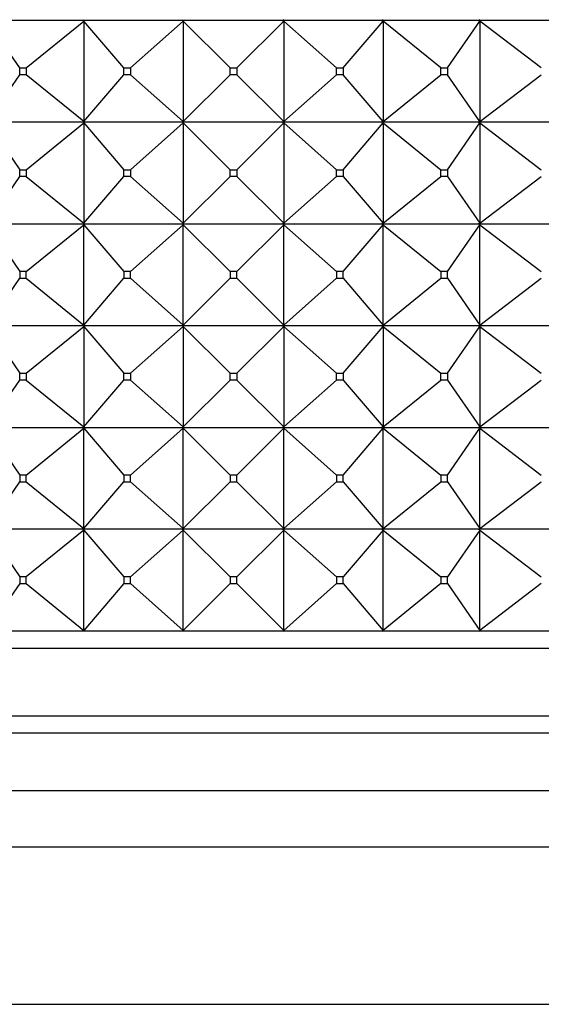
# Model space of a CAD drawing. Units: millimetres. Extents: x 0 to 744, y 0 to 1164.
# Drawn here: x 690 to 706, y 775 to 804 of the extents above; entities that cross this region are included whole.
import ezdxf
from ezdxf import colors
from ezdxf.entities.mleader import LeaderData, LeaderLine
from ezdxf.math import Vec2, Vec3

# ---------------------------------------------------------------- set-up
doc = ezdxf.new("R2010")
doc.units = ezdxf.units.MM
doc.layers.add('DV5_Défaut', color=7, linetype='Continuous')
doc.layers.add('Défaut', color=7, linetype='Continuous')

# ---------------------------------------------------------------- blocks, each defined once
blk = doc.blocks.new('_DOT')
at = {"color": 0}
blk.add_line((0, 0), (-1, 0), dxfattribs=at)
at = {"color": 0, "const_width": 0.333}
blk.add_lwpolyline([(-0.1665, 0, 1), (0.1665, 0, 1)], format="xyb", close=True, dxfattribs=at)
blk = doc.blocks.new('SE4')
at = {"layer": 'DV5_Défaut', "color": 7, "linetype": 'Continuous'}
for p, q in [((692.169, 803.957), (689.324, 803.957)), ((690.294, 802.557), (689.339, 803.936)), ((690.487, 802.557), (692.187, 803.936)), ((692.187, 803.978), (692.169, 803.957)), ((692.169, 803.96), (692.187, 803.978)), ((692.169, 803.957), (692.169, 803.96)), ((695.096, 803.957), (692.169, 803.957)), ((692.187, 803.936), (692.169, 803.957)), ((692.169, 803.957), (692.169, 803.954)), ((692.169, 803.954), (692.187, 803.936)), ((692.187, 803.936), (692.187, 800.978)), ((693.365, 802.557), (692.187, 803.936)), ((693.563, 802.557), (695.117, 803.936)), ((695.117, 803.978), (695.096, 803.957)), ((695.096, 803.96), (695.117, 803.978)), ((695.096, 803.957), (695.096, 803.96)), ((698.051, 803.957), (695.096, 803.957)), ((695.117, 803.936), (695.096, 803.957)), ((695.096, 803.957), (695.096, 803.954)), ((695.096, 803.954), (695.117, 803.936)), ((695.117, 803.936), (695.117, 800.978)), ((696.496, 802.557), (695.117, 803.936)), ((696.696, 802.557), (698.075, 803.936)), ((698.075, 803.978), (698.051, 803.957)), ((698.051, 803.96), (698.075, 803.978)), ((698.051, 803.957), (698.051, 803.96)), ((698.051, 803.957), (698.051, 803.96)), ((700.978, 803.957), (698.051, 803.957)), ((698.051, 803.957), (698.051, 803.954)), ((698.075, 803.936), (698.051, 803.957)), ((698.051, 803.957), (698.051, 803.954)), ((698.051, 803.954), (698.075, 803.936)), ((698.075, 803.936), (698.075, 800.978)), ((699.629, 802.557), (698.075, 803.936)), ((699.827, 802.557), (701.005, 803.936)), ((700.978, 803.957), (700.979, 803.96)), ((700.978, 803.957), (700.979, 803.954)), ((701.005, 803.978), (700.979, 803.957)), ((700.979, 803.96), (701.005, 803.978)), ((700.979, 803.957), (700.979, 803.96)), ((703.824, 803.957), (700.979, 803.957)), ((701.005, 803.936), (700.979, 803.957)), ((700.979, 803.957), (700.979, 803.954)), ((700.979, 803.954), (701.005, 803.936)), ((701.005, 803.936), (701.005, 800.978)), ((702.705, 802.557), (701.005, 803.936)), ((702.898, 802.557), (703.853, 803.936)), ((703.824, 803.957), (703.826, 803.96)), ((703.824, 803.957), (703.826, 803.954)), ((703.853, 803.978), (703.826, 803.957)), ((703.826, 803.96), (703.853, 803.978)), ((703.826, 803.957), (703.826, 803.96)), ((706.536, 803.957), (703.826, 803.957)), ((703.853, 803.936), (703.826, 803.957)), ((703.826, 803.957), (703.826, 803.954)), ((703.826, 803.954), (703.853, 803.936)), ((703.853, 803.936), (703.853, 800.978)), ((705.668, 802.557), (703.853, 803.936)), ((690.294, 802.557), (690.487, 802.557)), ((690.294, 802.357), (690.294, 802.557)), ((690.487, 802.557), (690.487, 802.357)), ((693.365, 802.557), (693.563, 802.557)), ((693.365, 802.357), (693.365, 802.557)), ((693.563, 802.557), (693.563, 802.357)), ((696.496, 802.557), (696.696, 802.557)), ((696.496, 802.357), (696.496, 802.557)), ((696.696, 802.557), (696.696, 802.357)), ((699.629, 802.557), (699.827, 802.557)), ((699.629, 802.357), (699.629, 802.557)), ((699.827, 802.557), (699.827, 802.357)), ((702.705, 802.557), (702.898, 802.557)), ((702.705, 802.357), (702.705, 802.557)), ((702.898, 802.557), (702.898, 802.357)), ((689.339, 800.978), (690.294, 802.357)), ((690.487, 802.357), (690.294, 802.357)), ((692.187, 800.978), (690.487, 802.357)), ((692.187, 800.978), (693.365, 802.357)), ((693.563, 802.357), (693.365, 802.357)), ((695.117, 800.978), (693.563, 802.357)), ((695.117, 800.978), (696.496, 802.357)), ((696.696, 802.357), (696.496, 802.357)), ((698.075, 800.978), (696.696, 802.357)), ((698.075, 800.978), (699.629, 802.357)), ((699.827, 802.357), (699.629, 802.357)), ((701.005, 800.978), (699.827, 802.357)), ((701.005, 800.978), (702.705, 802.357)), ((702.898, 802.357), (702.705, 802.357)), ((703.853, 800.978), (702.898, 802.357)), ((703.853, 800.978), (705.668, 802.357)), ((692.169, 800.957), (689.324, 800.957)), ((689.339, 800.936), (690.294, 799.557)), ((690.487, 799.557), (692.187, 800.936)), ((692.187, 800.978), (692.169, 800.96)), ((692.169, 800.957), (692.187, 800.978)), ((692.169, 800.96), (692.169, 800.957)), ((692.169, 800.957), (692.187, 800.936)), ((695.096, 800.957), (692.169, 800.957)), ((692.169, 800.957), (692.169, 800.954)), ((692.169, 800.954), (692.187, 800.936)), ((692.187, 800.936), (693.365, 799.557)), ((692.187, 800.936), (692.187, 797.978)), ((693.563, 799.557), (695.117, 800.936)), ((695.117, 800.978), (695.096, 800.96)), ((695.096, 800.957), (695.117, 800.978)), ((695.096, 800.96), (695.096, 800.957)), ((695.096, 800.957), (695.117, 800.936)), ((698.051, 800.957), (695.096, 800.957)), ((695.096, 800.957), (695.096, 800.954)), ((695.096, 800.954), (695.117, 800.936)), ((695.117, 800.936), (696.496, 799.557)), ((695.117, 800.936), (695.117, 797.978)), ((696.696, 799.557), (698.075, 800.936)), ((698.075, 800.978), (698.051, 800.96)), ((698.051, 800.957), (698.075, 800.978)), ((698.051, 800.96), (698.051, 800.957)), ((698.051, 800.957), (698.051, 800.96)), ((698.051, 800.957), (698.075, 800.936)), ((700.978, 800.957), (698.051, 800.957)), ((698.051, 800.957), (698.051, 800.954)), ((698.051, 800.957), (698.051, 800.954)), ((698.051, 800.954), (698.075, 800.936)), ((698.075, 800.936), (699.629, 799.557)), ((698.075, 800.936), (698.075, 797.978)), ((699.827, 799.557), (701.005, 800.936)), ((700.978, 800.957), (700.979, 800.96)), ((700.978, 800.957), (700.979, 800.954)), ((701.005, 800.978), (700.979, 800.96)), ((700.979, 800.957), (701.005, 800.978)), ((700.979, 800.96), (700.979, 800.957)), ((700.979, 800.957), (701.005, 800.936)), ((703.824, 800.957), (700.979, 800.957)), ((700.979, 800.957), (700.979, 800.954)), ((700.979, 800.954), (701.005, 800.936)), ((701.005, 800.936), (702.705, 799.557)), ((701.005, 800.936), (701.005, 797.978)), ((702.898, 799.557), (703.853, 800.936)), ((703.824, 800.957), (703.826, 800.96)), ((703.824, 800.957), (703.826, 800.954)), ((703.853, 800.978), (703.826, 800.96)), ((703.826, 800.957), (703.853, 800.978)), ((703.826, 800.96), (703.826, 800.957)), ((703.826, 800.957), (703.853, 800.936)), ((706.536, 800.957), (703.826, 800.957)), ((703.826, 800.957), (703.826, 800.954)), ((703.826, 800.954), (703.853, 800.936)), ((703.853, 800.936), (705.668, 799.557)), ((703.853, 800.936), (703.853, 797.978)), ((690.294, 799.557), (690.487, 799.557)), ((690.294, 799.357), (690.294, 799.557)), ((690.487, 799.557), (690.487, 799.357)), ((693.365, 799.557), (693.563, 799.557)), ((693.365, 799.357), (693.365, 799.557)), ((693.563, 799.557), (693.563, 799.357)), ((696.496, 799.557), (696.696, 799.557)), ((696.496, 799.357), (696.496, 799.557)), ((696.696, 799.557), (696.696, 799.357)), ((699.629, 799.557), (699.827, 799.557)), ((699.629, 799.357), (699.629, 799.557)), ((699.827, 799.557), (699.827, 799.357)), ((702.705, 799.557), (702.898, 799.557)), ((702.705, 799.357), (702.705, 799.557)), ((702.898, 799.557), (702.898, 799.357)), ((689.339, 797.978), (690.294, 799.357)), ((690.487, 799.357), (690.294, 799.357)), ((690.487, 799.357), (692.187, 797.978)), ((692.187, 797.978), (693.365, 799.357)), ((693.563, 799.357), (693.365, 799.357)), ((693.563, 799.357), (695.117, 797.978)), ((695.117, 797.978), (696.496, 799.357)), ((696.696, 799.357), (696.496, 799.357)), ((696.696, 799.357), (698.075, 797.978)), ((698.075, 797.978), (699.629, 799.357)), ((699.827, 799.357), (699.629, 799.357)), ((699.827, 799.357), (701.005, 797.978)), ((701.005, 797.978), (702.705, 799.357)), ((702.898, 799.357), (702.705, 799.357)), ((702.898, 799.357), (703.853, 797.978)), ((703.853, 797.978), (705.668, 799.357)), ((689.324, 797.957), (692.169, 797.957)), ((689.339, 797.936), (690.294, 796.557)), ((690.487, 796.557), (692.187, 797.936)), ((692.187, 797.978), (692.169, 797.96)), ((692.169, 797.957), (692.187, 797.978)), ((692.169, 797.96), (692.169, 797.957)), ((692.169, 797.957), (695.096, 797.957)), ((692.169, 797.954), (692.169, 797.957)), ((692.169, 797.957), (692.187, 797.936)), ((692.187, 797.936), (692.169, 797.954)), ((692.187, 797.936), (693.365, 796.557)), ((692.187, 794.978), (692.187, 797.936)), ((693.563, 796.557), (695.117, 797.936)), ((695.117, 797.978), (695.096, 797.96)), ((695.096, 797.957), (695.117, 797.978)), ((695.096, 797.96), (695.096, 797.957)), ((695.096, 797.957), (698.051, 797.957)), ((695.096, 797.954), (695.096, 797.957)), ((695.096, 797.957), (695.117, 797.936)), ((695.117, 797.936), (695.096, 797.954)), ((695.117, 797.936), (696.496, 796.557)), ((695.117, 794.978), (695.117, 797.936)), ((696.696, 796.557), (698.075, 797.936)), ((698.075, 797.978), (698.051, 797.96)), ((698.051, 797.957), (698.075, 797.978)), ((698.051, 797.96), (698.051, 797.957)), ((698.051, 797.96), (698.051, 797.957)), ((698.051, 797.957), (700.978, 797.957)), ((698.051, 797.954), (698.051, 797.957)), ((698.051, 797.957), (698.075, 797.936)), ((698.051, 797.954), (698.051, 797.957)), ((698.075, 797.936), (698.051, 797.954)), ((698.075, 797.936), (699.629, 796.557)), ((698.075, 794.978), (698.075, 797.936)), ((699.827, 796.557), (701.005, 797.936)), ((700.979, 797.96), (700.978, 797.957)), ((700.979, 797.954), (700.978, 797.957)), ((701.005, 797.978), (700.979, 797.96)), ((700.979, 797.957), (701.005, 797.978)), ((700.979, 797.96), (700.979, 797.957)), ((700.979, 797.957), (703.824, 797.957)), ((700.979, 797.954), (700.979, 797.957)), ((700.979, 797.957), (701.005, 797.936)), ((701.005, 797.936), (700.979, 797.954)), ((701.005, 797.936), (702.705, 796.557)), ((701.005, 794.978), (701.005, 797.936)), ((702.898, 796.557), (703.853, 797.936)), ((703.826, 797.96), (703.824, 797.957)), ((703.826, 797.954), (703.824, 797.957)), ((703.853, 797.978), (703.826, 797.96)), ((703.826, 797.957), (703.853, 797.978)), ((703.826, 797.96), (703.826, 797.957)), ((703.826, 797.957), (706.536, 797.957)), ((703.826, 797.954), (703.826, 797.957)), ((703.826, 797.957), (703.853, 797.936)), ((703.853, 797.936), (703.826, 797.954)), ((703.853, 797.936), (705.668, 796.557)), ((703.853, 794.978), (703.853, 797.936)), ((689.339, 794.978), (690.294, 796.357)), ((690.487, 796.557), (690.294, 796.557)), ((690.294, 796.557), (690.294, 796.357)), ((690.294, 796.357), (690.487, 796.357)), ((690.487, 796.357), (690.487, 796.557)), ((690.487, 796.357), (692.187, 794.978)), ((692.187, 794.978), (693.365, 796.357)), ((693.563, 796.557), (693.365, 796.557)), ((693.365, 796.557), (693.365, 796.357)), ((693.365, 796.357), (693.563, 796.357)), ((693.563, 796.357), (693.563, 796.557)), ((693.563, 796.357), (695.117, 794.978)), ((695.117, 794.978), (696.496, 796.357)), ((696.696, 796.557), (696.496, 796.557)), ((696.496, 796.557), (696.496, 796.357)), ((696.496, 796.357), (696.696, 796.357)), ((696.696, 796.357), (696.696, 796.557)), ((696.696, 796.357), (698.075, 794.978)), ((698.075, 794.978), (699.629, 796.357)), ((699.827, 796.557), (699.629, 796.557)), ((699.629, 796.557), (699.629, 796.357)), ((699.629, 796.357), (699.827, 796.357)), ((699.827, 796.357), (699.827, 796.557)), ((699.827, 796.357), (701.005, 794.978)), ((701.005, 794.978), (702.705, 796.357)), ((702.898, 796.557), (702.705, 796.557)), ((702.705, 796.557), (702.705, 796.357)), ((702.705, 796.357), (702.898, 796.357)), ((702.898, 796.357), (702.898, 796.557)), ((702.898, 796.357), (703.853, 794.978)), ((703.853, 794.978), (705.668, 796.357)), ((692.169, 794.957), (689.324, 794.957)), ((689.339, 794.936), (690.294, 793.557)), ((690.487, 793.557), (692.187, 794.936)), ((692.169, 794.96), (692.187, 794.978)), ((692.169, 794.957), (692.187, 794.978)), ((692.169, 794.957), (692.169, 794.96)), ((695.096, 794.957), (692.169, 794.957)), ((692.169, 794.957), (692.187, 794.936)), ((692.169, 794.957), (692.169, 794.954)), ((692.169, 794.954), (692.187, 794.936)), ((692.187, 794.936), (693.365, 793.557)), ((692.187, 794.936), (692.187, 791.978)), ((693.563, 793.557), (695.117, 794.936)), ((695.096, 794.96), (695.117, 794.978)), ((695.096, 794.957), (695.117, 794.978)), ((695.096, 794.957), (695.096, 794.96)), ((698.051, 794.957), (695.096, 794.957)), ((695.096, 794.957), (695.117, 794.936)), ((695.096, 794.957), (695.096, 794.954)), ((695.096, 794.954), (695.117, 794.936)), ((695.117, 794.936), (696.496, 793.557)), ((695.117, 794.936), (695.117, 791.978)), ((696.696, 793.557), (698.075, 794.936)), ((698.051, 794.96), (698.075, 794.978)), ((698.051, 794.957), (698.075, 794.978)), ((698.051, 794.957), (698.051, 794.96)), ((698.051, 794.957), (698.051, 794.96)), ((700.978, 794.957), (698.051, 794.957)), ((698.051, 794.957), (698.075, 794.936)), ((698.051, 794.957), (698.051, 794.954)), ((698.051, 794.957), (698.051, 794.954)), ((698.051, 794.954), (698.075, 794.936)), ((698.075, 794.936), (699.629, 793.557)), ((698.075, 794.936), (698.075, 791.978)), ((699.827, 793.557), (701.005, 794.936)), ((700.978, 794.957), (700.979, 794.96)), ((700.978, 794.957), (700.979, 794.954)), ((700.979, 794.96), (701.005, 794.978)), ((700.979, 794.957), (701.005, 794.978)), ((700.979, 794.957), (700.979, 794.96)), ((703.824, 794.957), (700.979, 794.957)), ((700.979, 794.957), (701.005, 794.936)), ((700.979, 794.957), (700.979, 794.954)), ((700.979, 794.954), (701.005, 794.936)), ((701.005, 794.936), (702.705, 793.557)), ((701.005, 794.936), (701.005, 791.978)), ((702.898, 793.557), (703.853, 794.936)), ((703.824, 794.957), (703.826, 794.96)), ((703.824, 794.957), (703.826, 794.954)), ((703.826, 794.96), (703.853, 794.978)), ((703.826, 794.957), (703.853, 794.978)), ((703.826, 794.957), (703.826, 794.96)), ((706.536, 794.957), (703.826, 794.957)), ((703.826, 794.957), (703.853, 794.936)), ((703.826, 794.957), (703.826, 794.954)), ((703.826, 794.954), (703.853, 794.936)), ((703.853, 794.936), (705.668, 793.557)), ((703.853, 794.936), (703.853, 791.978)), ((690.294, 793.557), (690.487, 793.557)), ((690.294, 793.357), (690.294, 793.557)), ((690.487, 793.557), (690.487, 793.357)), ((693.365, 793.557), (693.563, 793.557)), ((693.365, 793.357), (693.365, 793.557)), ((693.563, 793.557), (693.563, 793.357)), ((696.496, 793.557), (696.696, 793.557)), ((696.496, 793.357), (696.496, 793.557)), ((696.696, 793.557), (696.696, 793.357)), ((699.629, 793.557), (699.827, 793.557)), ((699.629, 793.357), (699.629, 793.557)), ((699.827, 793.557), (699.827, 793.357)), ((702.705, 793.557), (702.898, 793.557)), ((702.705, 793.357), (702.705, 793.557)), ((702.898, 793.557), (702.898, 793.357)), ((689.339, 791.978), (690.294, 793.357)), ((690.487, 793.357), (690.294, 793.357)), ((690.487, 793.357), (692.187, 791.978)), ((692.187, 791.978), (693.365, 793.357)), ((693.563, 793.357), (693.365, 793.357)), ((693.563, 793.357), (695.117, 791.978)), ((695.117, 791.978), (696.496, 793.357)), ((696.696, 793.357), (696.496, 793.357)), ((696.696, 793.357), (698.075, 791.978)), ((698.075, 791.978), (699.629, 793.357)), ((699.827, 793.357), (699.629, 793.357)), ((699.827, 793.357), (701.005, 791.978)), ((701.005, 791.978), (702.705, 793.357)), ((702.898, 793.357), (702.705, 793.357)), ((702.898, 793.357), (703.853, 791.978)), ((703.853, 791.978), (705.668, 793.357)), ((689.324, 791.957), (692.169, 791.957)), ((689.339, 791.936), (690.294, 790.557)), ((690.487, 790.557), (692.187, 791.936)), ((692.187, 791.978), (692.169, 791.96)), ((692.169, 791.957), (692.187, 791.978)), ((692.169, 791.96), (692.169, 791.957)), ((692.169, 791.957), (695.096, 791.957)), ((692.169, 791.954), (692.169, 791.957)), ((692.169, 791.957), (692.187, 791.936)), ((692.187, 791.936), (692.169, 791.954)), ((692.187, 788.978), (692.187, 791.936)), ((692.187, 791.936), (693.365, 790.557)), ((693.563, 790.557), (695.117, 791.936)), ((695.117, 791.978), (695.096, 791.96)), ((695.096, 791.957), (695.117, 791.978)), ((695.096, 791.96), (695.096, 791.957)), ((695.096, 791.957), (698.051, 791.957)), ((695.096, 791.954), (695.096, 791.957)), ((695.096, 791.957), (695.117, 791.936)), ((695.117, 791.936), (695.096, 791.954)), ((695.117, 788.978), (695.117, 791.936)), ((695.117, 791.936), (696.496, 790.557)), ((696.696, 790.557), (698.075, 791.936)), ((698.075, 791.978), (698.051, 791.96)), ((698.051, 791.957), (698.075, 791.978)), ((698.051, 791.96), (698.051, 791.957)), ((698.051, 791.96), (698.051, 791.957)), ((698.051, 791.957), (700.978, 791.957)), ((698.051, 791.954), (698.051, 791.957)), ((698.051, 791.954), (698.051, 791.957)), ((698.051, 791.957), (698.075, 791.936)), ((698.075, 791.936), (698.051, 791.954)), ((698.075, 788.978), (698.075, 791.936)), ((698.075, 791.936), (699.629, 790.557)), ((699.827, 790.557), (701.005, 791.936)), ((700.979, 791.96), (700.978, 791.957)), ((700.979, 791.954), (700.978, 791.957)), ((701.005, 791.978), (700.979, 791.96)), ((700.979, 791.957), (701.005, 791.978)), ((700.979, 791.96), (700.979, 791.957)), ((700.979, 791.957), (703.824, 791.957)), ((700.979, 791.954), (700.979, 791.957)), ((700.979, 791.957), (701.005, 791.936)), ((701.005, 791.936), (700.979, 791.954)), ((701.005, 788.978), (701.005, 791.936)), ((701.005, 791.936), (702.705, 790.557)), ((702.898, 790.557), (703.853, 791.936)), ((703.826, 791.96), (703.824, 791.957)), ((703.826, 791.954), (703.824, 791.957)), ((703.853, 791.978), (703.826, 791.96)), ((703.826, 791.957), (703.853, 791.978)), ((703.826, 791.96), (703.826, 791.957)), ((703.826, 791.957), (706.536, 791.957)), ((703.826, 791.954), (703.826, 791.957)), ((703.826, 791.957), (703.853, 791.936)), ((703.853, 791.936), (703.826, 791.954)), ((703.853, 788.978), (703.853, 791.936)), ((703.853, 791.936), (705.668, 790.557)), ((690.294, 790.557), (690.294, 790.357)), ((690.487, 790.557), (690.294, 790.557)), ((690.487, 790.357), (690.487, 790.557)), ((693.365, 790.557), (693.365, 790.357)), ((693.563, 790.557), (693.365, 790.557)), ((693.563, 790.357), (693.563, 790.557)), ((696.496, 790.557), (696.496, 790.357)), ((696.696, 790.557), (696.496, 790.557)), ((696.696, 790.357), (696.696, 790.557)), ((699.629, 790.557), (699.629, 790.357)), ((699.827, 790.557), (699.629, 790.557)), ((699.827, 790.357), (699.827, 790.557)), ((702.705, 790.557), (702.705, 790.357)), ((702.898, 790.557), (702.705, 790.557)), ((702.898, 790.357), (702.898, 790.557)), ((689.339, 788.978), (690.294, 790.357)), ((690.294, 790.357), (690.487, 790.357)), ((690.487, 790.357), (692.187, 788.978)), ((692.187, 788.978), (693.365, 790.357)), ((693.365, 790.357), (693.563, 790.357)), ((693.563, 790.357), (695.117, 788.978)), ((695.117, 788.978), (696.496, 790.357)), ((696.496, 790.357), (696.696, 790.357)), ((696.696, 790.357), (698.075, 788.978)), ((698.075, 788.978), (699.629, 790.357)), ((699.629, 790.357), (699.827, 790.357)), ((699.827, 790.357), (701.005, 788.978)), ((701.005, 788.978), (702.705, 790.357)), ((702.705, 790.357), (702.898, 790.357)), ((702.898, 790.357), (703.853, 788.978)), ((703.853, 788.978), (705.668, 790.357)), ((692.169, 788.957), (689.324, 788.957)), ((689.339, 788.936), (690.294, 787.557)), ((692.187, 788.936), (690.487, 787.557)), ((692.169, 788.96), (692.187, 788.978)), ((692.169, 788.957), (692.187, 788.978)), ((692.169, 788.957), (692.169, 788.96)), ((695.096, 788.957), (692.169, 788.957)), ((692.169, 788.954), (692.169, 788.957)), ((692.169, 788.957), (692.187, 788.936)), ((692.187, 788.936), (692.169, 788.954)), ((692.187, 785.978), (692.187, 788.936)), ((692.187, 788.936), (693.365, 787.557)), ((695.117, 788.936), (693.563, 787.557)), ((695.096, 788.96), (695.117, 788.978)), ((695.096, 788.957), (695.117, 788.978)), ((695.096, 788.957), (695.096, 788.96)), ((698.051, 788.957), (695.096, 788.957)), ((695.096, 788.954), (695.096, 788.957)), ((695.096, 788.957), (695.117, 788.936)), ((695.117, 788.936), (695.096, 788.954)), ((695.117, 785.978), (695.117, 788.936)), ((695.117, 788.936), (696.496, 787.557)), ((698.075, 788.936), (696.696, 787.557)), ((698.051, 788.96), (698.075, 788.978)), ((698.051, 788.957), (698.075, 788.978)), ((698.051, 788.957), (698.051, 788.96)), ((698.051, 788.957), (698.051, 788.96)), ((700.978, 788.957), (698.051, 788.957)), ((698.051, 788.957), (698.051, 788.954)), ((698.051, 788.954), (698.051, 788.957)), ((698.051, 788.957), (698.075, 788.936)), ((698.075, 788.936), (698.051, 788.954)), ((698.075, 785.978), (698.075, 788.936)), ((698.075, 788.936), (699.629, 787.557)), ((701.005, 788.936), (699.827, 787.557)), ((700.978, 788.957), (700.979, 788.96)), ((700.978, 788.957), (700.979, 788.954)), ((700.979, 788.96), (701.005, 788.978)), ((700.979, 788.957), (701.005, 788.978)), ((700.979, 788.957), (700.979, 788.96)), ((703.824, 788.957), (700.979, 788.957)), ((700.979, 788.954), (700.979, 788.957)), ((700.979, 788.957), (701.005, 788.936)), ((701.005, 788.936), (700.979, 788.954)), ((701.005, 785.978), (701.005, 788.936)), ((701.005, 788.936), (702.705, 787.557)), ((703.853, 788.936), (702.898, 787.557)), ((703.824, 788.957), (703.826, 788.96)), ((703.824, 788.957), (703.826, 788.954)), ((703.826, 788.96), (703.853, 788.978)), ((703.826, 788.957), (703.853, 788.978)), ((703.826, 788.957), (703.826, 788.96)), ((706.536, 788.957), (703.826, 788.957)), ((703.826, 788.954), (703.826, 788.957)), ((703.826, 788.957), (703.853, 788.936)), ((703.853, 788.936), (703.826, 788.954)), ((703.853, 785.978), (703.853, 788.936)), ((703.853, 788.936), (705.668, 787.557)), ((690.294, 787.357), (689.339, 785.978)), ((690.487, 787.557), (690.294, 787.557)), ((690.294, 787.557), (690.294, 787.357)), ((690.294, 787.357), (690.487, 787.357)), ((690.487, 787.357), (690.487, 787.557)), ((690.487, 787.357), (692.187, 785.978)), ((693.365, 787.357), (692.187, 785.978)), ((693.563, 787.557), (693.365, 787.557)), ((693.365, 787.557), (693.365, 787.357)), ((693.365, 787.357), (693.563, 787.357)), ((693.563, 787.357), (693.563, 787.557)), ((693.563, 787.357), (695.117, 785.978)), ((696.496, 787.357), (695.117, 785.978)), ((696.696, 787.557), (696.496, 787.557)), ((696.496, 787.557), (696.496, 787.357)), ((696.496, 787.357), (696.696, 787.357)), ((696.696, 787.357), (696.696, 787.557)), ((696.696, 787.357), (698.075, 785.978)), ((699.629, 787.357), (698.075, 785.978)), ((699.827, 787.557), (699.629, 787.557)), ((699.629, 787.557), (699.629, 787.357)), ((699.629, 787.357), (699.827, 787.357)), ((699.827, 787.357), (699.827, 787.557)), ((699.827, 787.357), (701.005, 785.978)), ((702.705, 787.357), (701.005, 785.978)), ((702.898, 787.557), (702.705, 787.557)), ((702.705, 787.557), (702.705, 787.357)), ((702.705, 787.357), (702.898, 787.357)), ((702.898, 787.357), (702.898, 787.557)), ((702.898, 787.357), (703.853, 785.978)), ((705.668, 787.357), (703.853, 785.978)), ((692.169, 785.957), (689.324, 785.957)), ((692.169, 785.96), (692.187, 785.978)), ((692.187, 785.978), (692.169, 785.957)), ((692.169, 785.957), (692.169, 785.96)), ((695.096, 785.957), (692.169, 785.957)), ((695.096, 785.96), (695.117, 785.978)), ((695.117, 785.978), (695.096, 785.957)), ((695.096, 785.957), (695.096, 785.96)), ((698.051, 785.957), (695.096, 785.957)), ((698.051, 785.96), (698.075, 785.978)), ((698.075, 785.978), (698.051, 785.957)), ((698.051, 785.957), (698.051, 785.96)), ((698.051, 785.957), (698.051, 785.96)), ((698.051, 785.957), (698.051, 785.957)), ((700.978, 785.957), (698.051, 785.957)), ((700.978, 785.957), (700.979, 785.96)), ((700.979, 785.957), (700.978, 785.957)), ((700.979, 785.96), (701.005, 785.978)), ((701.005, 785.978), (700.979, 785.957)), ((700.979, 785.957), (700.979, 785.96)), ((703.824, 785.957), (700.979, 785.957)), ((703.824, 785.957), (703.826, 785.96)), ((703.826, 785.957), (703.824, 785.957)), ((703.826, 785.96), (703.853, 785.978)), ((703.853, 785.978), (703.826, 785.957)), ((703.826, 785.957), (703.826, 785.96)), ((706.536, 785.957), (703.826, 785.957)), ((673.596, 785.457), (719.596, 785.457)), ((673.596, 783.457), (719.596, 783.457)), ((673.596, 782.957), (719.596, 782.957)), ((665.928, 781.257), (727.264, 781.257)), ((664.596, 779.598), (728.596, 779.598)), ((664.596, 774.957), (728.596, 774.957))]:
    blk.add_line(p, q, dxfattribs=at)

msp = doc.modelspace()

# ---------------------------------------------------------------- block references
at = {"layer": 'Défaut'}
msp.add_blockref('SE4', (0, 0), dxfattribs=at)

# ---------------------------------------------------------------- leaders
at = {"layer": 'Défaut', "color": 7, "linetype": 'Continuous'}
ml = msp.add_multileader_mtext('Standard', dxfattribs=at)
ml.set_content('{\\pxsm0.9;\\fSolid Edge ISO|b1||i0||c0|p34;\\W1.;22/02/2018\\P}', color=256)
ml.set_leader_properties()
ml.set_arrow_properties(name='DOT')
ml.build(insert=Vec2(0, 0))
ml.multileader.update_dxf_attribs({"leader_type": 0, "dogleg_length": 0, "arrow_head_size": 12})
ctx = ml.context
ctx.base_point, ctx.char_height, ctx.arrow_head_size, ctx.landing_gap_size = Vec3(656.602, 1156.973), 12, 12, 4.2
notes = []
notes.append((ctx, [(0, (0, 0, 0), (0, 0), (1, 0), 1, [])]))
ctx.mtext.insert = Vec3(658.602, 1163.093)
for ctx, leaders in notes:
    for number, flags, end, landing, length, lines in leaders:
        leader = LeaderData()
        leader.index, (leader.has_last_leader_line, leader.has_dogleg_vector, leader.attachment_direction) = number, flags
        leader.last_leader_point, leader.dogleg_vector, leader.dogleg_length = Vec3(end), Vec3(landing), length
        for number, points, colour, breaks in lines:
            line = LeaderLine()
            line.index, line.vertices, line.color, line.breaks = number, Vec3.list(points), colors.encode_raw_color(colour), breaks
            leader.lines.append(line)
        ctx.leaders.append(leader)

doc.saveas('drawing.dxf')
